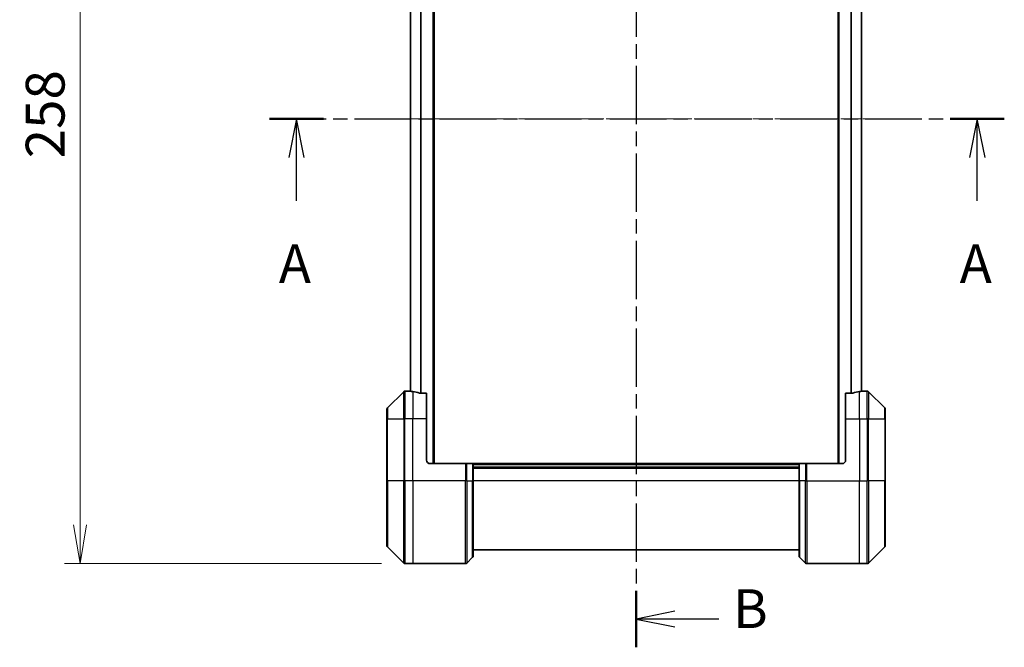
# Model space of a CAD drawing. Units: millimetres. Extents: x 0 to 7880, y 0 to 1264.
# Drawn here: x 2086 to 2371, y 451 to 633 of the extents above; entities that cross this region are included whole.
import ezdxf

# ---------------------------------------------------------------- set-up
doc = ezdxf.new("R2010")
doc.units = ezdxf.units.MM
doc.linetypes.add('CHAIN', pattern=[0.3543, 0.2362, -0.0295, 0.0591, -0.0295])
doc.layers.add('Centerline (ISO)', color=7, linetype='Continuous', lineweight=18, true_color=0x80ffff)
for name, color, linetype, lineweight in [('Dimension (ISO)', 7, 'Continuous', 18), ('Dimension (ISO) @ 1', 7, 'Continuous', 18), ('Section Line (ISO)', 7, 'CHAIN', 25), ('Visible (ISO)', 7, 'Continuous', 35), ('Visible Narrow (ISO)', 7, 'Continuous', 25)]:
    doc.layers.add(name, color=color, linetype=linetype, lineweight=lineweight)
doc.styles.add('Note Text (TK)', font='MS PGothic.ttf')
doc.dimstyles.new('Default - Method 1b (TK)', dxfattribs={"dimscale": 4, "dimtxt": 2.5, "dimasz": 2.5, "dimexe": 1, "dimexo": 1.5, "dimgap": 1, "dimtad": 1, "dimtoh": 1, "dimrnd": 1e-08, "dimdsep": 46, "dimtxsty": 'Note Text (TK)', "dimblk": 'OPEN', "dimcen": 0.09, "dimdle": 5, "dimclrd": 100, "dimclre": 100, "dimclrt": 7, "dimadec": 1, "dimazin": 1, "dimtfac": 1, "dimtmove": 0, "dimatfit": 3, "dimldrblk": 'OPEN', "dimfxl": 0, "dimtolj": 1, "dimlwd": -1, "dimlwe": -1, "dimarcsym": 0})

# ---------------------------------------------------------------- blocks, each defined once
blk = doc.blocks.new('2dTransSection18')
at = {"layer": 'Section Line (ISO)', "linetype": 'CHAIN', "ltscale": 15.477823}
blk.add_line((144.273, 142.218), (191.627, 142.218), dxfattribs=at)
at = {"layer": 'Section Line (ISO)', "linetype": 'Continuous', "lineweight": 50}
for p, q in [((144.273, 142.218), (147.756, 142.218)), ((188.143, 142.218), (191.627, 142.218))]:
    blk.add_line(p, q, dxfattribs=at)
at = {"layer": 'Section Line (ISO)', "linetype": 'Continuous'}
for p, q in [((146.014, 142.218), (145.514, 139.718)), ((146.014, 139.718), (146.014, 142.218)), ((146.514, 139.718), (146.014, 142.218)), ((189.885, 142.218), (189.385, 139.718)), ((189.885, 139.718), (189.885, 142.218)), ((190.385, 139.718), (189.885, 142.218)), ((146.014, 136.923), (146.014, 139.718)), ((189.885, 136.923), (189.885, 139.718))]:
    blk.add_line(p, q, dxfattribs=at)
at = {"layer": 'Section Line (ISO)', "char_height": 2.5, "attachment_point": 7, "style": 'Note Text (TK)'}
for insert in [(144.878, 130.85), (188.749, 130.85)]:
    blk.add_mtext('A', dxfattribs=dict(at, insert=insert))
blk = doc.blocks.new('2dTransSection19')
at = {"layer": 'Section Line (ISO)', "linetype": 'CHAIN', "ltscale": 15.910022}
blk.add_line((167.901, 179.44), (167.901, 108.16), dxfattribs=at)
at = {"layer": 'Section Line (ISO)', "linetype": 'Continuous', "lineweight": 50}
for p, q in [((167.901, 179.44), (167.901, 175.803)), ((167.901, 111.797), (167.901, 108.16))]:
    blk.add_line(p, q, dxfattribs=at)
at = {"layer": 'Section Line (ISO)', "linetype": 'Continuous'}
for p, q in [((170.401, 178.121), (167.901, 177.621)), ((170.401, 177.621), (167.901, 177.621)), ((167.901, 177.621), (170.401, 177.121)), ((173.222, 177.621), (170.401, 177.621)), ((170.401, 110.478), (167.901, 109.978)), ((170.401, 109.978), (167.901, 109.978)), ((167.901, 109.978), (170.401, 109.478)), ((173.222, 109.978), (170.401, 109.978))]:
    blk.add_line(p, q, dxfattribs=at)
at = {"layer": 'Section Line (ISO)', "char_height": 2.5, "attachment_point": 7, "style": 'Note Text (TK)'}
for insert in [(174.09, 176.263), (174.143, 108.618)]:
    blk.add_mtext('B', dxfattribs=dict(at, insert=insert))
blk = doc.blocks.new('_Open')
at = {"color": 0, "linetype": 'ByBlock', "lineweight": -2}
for p, q in [((-1, 0.167), (0, 0)), ((-1, -0.167), (0, 0)), ((0, 0), (-1, 0))]:
    blk.add_line(p, q, dxfattribs=at)
blk = doc.blocks.new('*D40')
at = {"layer": 'Defpoints', "color": 0, "transparency": 16777216}
for p in [(2197.26, 732.98), (2103.07, 474.98), (2197.26, 474.98)]:
    blk.add_point(p, dxfattribs=at)
at = {"layer": 'Dimension (ISO)', "color": 100, "transparency": 16777216}
for p, q in [((2190.51, 732.98), (2098.57, 732.98)), ((2103.07, 721.73), (2103.07, 486.23)), ((2190.51, 474.98), (2098.57, 474.98))]:
    blk.add_line(p, q, dxfattribs=at)
at = {"layer": 'Dimension (ISO)', "color": 100, "transparency": 16777216, "xscale": 11.25, "yscale": 11.25, "zscale": 11.25}
for p, rotation in [((2103.07, 732.98), 90), ((2103.07, 474.98), 270)]:
    blk.add_blockref('_Open', p, dxfattribs=dict(at, rotation=rotation))
at = {"layer": 'Dimension (ISO)', "color": 7, "transparency": 16777216, "insert": (2092.95, 592.51), "char_height": 11.25, "attachment_point": 4, "rotation": 90, "style": 'Note Text (TK)'}
blk.add_mtext('\\A1;258', dxfattribs=at)

msp = doc.modelspace()

# ---------------------------------------------------------------- linework, layer by layer
at = {"layer": 'Centerline (ISO)', "linetype": 'CHAIN', "ltscale": 23.990969}
msp.add_line((2187.6567, 603.9798), (2340.9567, 603.9798), dxfattribs=at)
at = {"layer": 'Visible (ISO)'}
for p, q in [((2205.7067, 503.9798), (2205.7067, 703.9798)), ((2322.9067, 703.9798), (2322.9067, 503.9798)), ((2198.9067, 683.0191), (2198.9067, 524.9406)), ((2329.7067, 524.9406), (2329.7067, 683.0191)), ((2196.9102, 524.8334), (2192.2031, 520.1263)), ((2198.5567, 524.9798), (2197.2638, 524.9798)), ((2198.8567, 524.9798), (2198.5567, 524.9798)), ((2198.5567, 524.9798), (2198.5567, 524.9718)), ((2198.8567, 524.9798), (2198.9067, 524.9798)), ((2203.5567, 524.396), (2201.6653, 524.396)), ((2203.5567, 524.396), (2203.5567, 516.9798)), ((2326.9481, 524.396), (2325.0567, 524.396)), ((2325.0567, 516.9798), (2325.0567, 524.396)), ((2329.7067, 524.9798), (2329.7567, 524.9798)), ((2330.0567, 524.9798), (2329.7567, 524.9798)), ((2330.0567, 524.9718), (2330.0567, 524.9798)), ((2330.0567, 524.9798), (2331.3496, 524.9798)), ((2336.4102, 520.1263), (2331.7031, 524.8334)), ((2192.0567, 516.9798), (2192.0567, 519.7727)), ((2336.5567, 519.7727), (2336.5567, 516.9798)), ((2192.0567, 516.9798), (2192.0567, 498.9798)), ((2203.5567, 504.9798), (2203.5567, 516.9798)), ((2325.0567, 516.9798), (2325.0567, 504.9798)), ((2336.5567, 498.9798), (2336.5567, 516.9798)), ((2204.5567, 503.9798), (2214.8496, 503.9798)), ((2214.8496, 503.9798), (2215.2031, 503.9798)), ((2216.9102, 503.9798), (2215.2031, 503.9798)), ((2216.9102, 503.9798), (2217.0567, 503.9798)), ((2311.5567, 503.9798), (2217.0567, 503.9798)), ((2217.0567, 498.9798), (2217.0567, 503.9798)), ((2311.5567, 502.9798), (2217.0567, 502.9798)), ((2311.5567, 503.9798), (2311.7031, 503.9798)), ((2311.5567, 503.9798), (2311.5567, 498.9798)), ((2313.4102, 503.9798), (2311.7031, 503.9798)), ((2313.4102, 503.9798), (2313.7638, 503.9798)), ((2324.0567, 503.9798), (2313.7638, 503.9798)), ((2192.0567, 480.187), (2192.0567, 498.9798)), ((2217.0567, 498.9798), (2217.0567, 477.187)), ((2311.5567, 477.187), (2311.5567, 498.9798)), ((2336.5567, 498.9798), (2336.5567, 480.187)), ((2192.2031, 479.8334), (2196.9102, 475.1263)), ((2331.7031, 475.1263), (2336.4102, 479.8334)), ((2215.2031, 475.1263), (2216.9102, 476.8334)), ((2217.0567, 478.9798), (2311.5567, 478.9798)), ((2313.4102, 475.1263), (2311.7031, 476.8334)), ((2199.5567, 474.9798), (2197.2638, 474.9798)), ((2214.8496, 474.9798), (2199.5567, 474.9798)), ((2313.7638, 474.9798), (2329.0567, 474.9798)), ((2329.0567, 474.9798), (2331.3496, 474.9798))]:
    msp.add_line(p, q, dxfattribs=at)
for centre, radius, start, end in [((2197.2638, 524.4798), 0.5, 90, 135), ((2331.3496, 524.4798), 0.5, 45, 90), ((2192.5567, 519.7727), 0.5, 135, 180), ((2336.0567, 519.7727), 0.5, 0, 45), ((2204.5567, 504.9798), 1, 180, 270), ((2324.0567, 504.9798), 1, 270, 0), ((2192.5567, 480.187), 0.5, 180, 225), ((2336.0567, 480.187), 0.5, 315, 0), ((2216.5567, 477.187), 0.5, 315, 0), ((2312.0567, 477.187), 0.5, 180, 225), ((2197.2638, 475.4798), 0.5, 225, 270), ((2214.8496, 475.4798), 0.5, 270, 315), ((2313.7638, 475.4798), 0.5, 225, 270), ((2331.3496, 475.4798), 0.5, 270, 315)]:
    msp.add_arc(centre, radius, start, end, dxfattribs=at)
for centre, major_axis, start_param, end_param in [((2197.9567, 516.9798), (9.6, 0), 1.40334825, 1.49698509), ((2197.9567, 516.9798), (9.6, 0), 1.19575789, 1.40334825), ((2330.6567, 516.9798), (-9.6, 0), 4.87983706, 5.08742742), ((2330.6567, 516.9798), (-9.6, 0), 4.78620022, 4.87983706)]:
    msp.add_ellipse(centre, major_axis=major_axis, ratio=0.83333333, start_param=start_param, end_param=end_param, dxfattribs=at)
for points, knots in [([(2198.5567, 524.9718), (2198.5567, 524.9701), (2198.5642, 524.968), (2198.5948, 524.9636), (2198.618, 524.9613), (2198.6509, 524.9589), (2198.6576, 524.9585), (2198.6646, 524.9581)], [0.1356732242, 0.1356732242, 0.1356732242, 0.1356732242, 0.1469944231, 0.1469944231, 0.158315622, 0.158315622, 0.1609890322, 0.1609890322, 0.1609890322, 0.1609890322]), ([(2201.4732, 524.4238), (2201.496, 524.4164), (2201.5226, 524.4098), (2201.5878, 524.3991), (2201.6277, 524.396), (2201.6653, 524.396)], [-0.0201836507, -0.0201836507, -0.0201836507, -0.0201836507, -0.0112759257, -0.0112759257, 0, 0, 0, 0]), ([(2326.9481, 524.396), (2326.9863, 524.396), (2327.0269, 524.3992), (2327.0918, 524.4101), (2327.1178, 524.4165), (2327.1401, 524.4238)], [0.093260715, 0.093260715, 0.093260715, 0.093260715, 0.1047444472, 0.1047444472, 0.1134564756, 0.1134564756, 0.1134564756, 0.1134564756]), ([(2329.9487, 524.9581), (2329.9557, 524.9585), (2329.9624, 524.9589), (2329.9954, 524.9613), (2330.0185, 524.9636), (2330.0491, 524.968), (2330.0567, 524.9701), (2330.0567, 524.9718)], [0.1103900742, 0.1103900742, 0.1103900742, 0.1103900742, 0.1130634845, 0.1130634845, 0.1243846834, 0.1243846834, 0.1357058823, 0.1357058823, 0.1357058823, 0.1357058823])]:
    msp.add_open_spline(points, degree=3, knots=knots, dxfattribs=at)
at = {"layer": 'Visible Narrow (ISO)'}
for p, q in [((2205.4067, 703.9798), (2205.4067, 503.9798)), ((2323.2067, 503.9798), (2323.2067, 703.9798)), ((2199.0146, 524.9311), (2199.0146, 683.0286)), ((2201.8232, 683.5636), (2201.8232, 524.396)), ((2202.0153, 524.396), (2202.0153, 683.5636)), ((2326.5981, 683.5636), (2326.5981, 524.396)), ((2326.7901, 524.396), (2326.7901, 683.5636)), ((2329.5987, 683.0286), (2329.5987, 524.9311)), ((2196.9102, 516.9798), (2196.9102, 524.8334)), ((2197.2638, 524.9798), (2197.2638, 516.9798)), ((2198.8567, 524.9446), (2198.8567, 524.9798)), ((2199.5567, 524.868), (2199.5567, 516.9798)), ((2329.0567, 516.9798), (2329.0567, 524.868)), ((2329.7567, 524.9798), (2329.7567, 524.9446)), ((2331.3496, 516.9798), (2331.3496, 524.9798)), ((2331.7031, 524.8334), (2331.7031, 516.9798)), ((2192.2031, 520.1263), (2192.2031, 516.9798)), ((2336.4102, 516.9798), (2336.4102, 520.1263)), ((2192.2031, 516.9798), (2192.0567, 516.9798)), ((2192.2031, 498.9798), (2192.2031, 516.9798)), ((2192.2031, 516.9798), (2196.9102, 516.9798)), ((2196.9102, 516.9798), (2197.2638, 516.9798)), ((2196.9102, 516.9798), (2196.9102, 498.9798)), ((2199.5567, 516.9798), (2197.2638, 516.9798)), ((2197.2638, 498.9798), (2197.2638, 516.9798)), ((2203.5567, 516.9798), (2199.5567, 516.9798)), ((2199.5567, 498.9798), (2199.5567, 516.9798)), ((2325.0567, 516.9798), (2329.0567, 516.9798)), ((2329.0567, 516.9798), (2329.0567, 498.9798)), ((2329.0567, 516.9798), (2331.3496, 516.9798)), ((2331.7031, 516.9798), (2331.3496, 516.9798)), ((2331.3496, 516.9798), (2331.3496, 498.9798)), ((2331.7031, 498.9798), (2331.7031, 516.9798)), ((2331.7031, 516.9798), (2336.4102, 516.9798)), ((2336.4102, 516.9798), (2336.4102, 498.9798)), ((2336.4102, 516.9798), (2336.5567, 516.9798)), ((2214.8496, 503.9798), (2214.8496, 498.9798)), ((2215.2031, 498.9798), (2215.2031, 503.9798)), ((2216.9102, 503.9798), (2216.9102, 498.9798)), ((2217.0567, 503.6798), (2311.5567, 503.6798)), ((2217.0567, 502.6798), (2311.5567, 502.6798)), ((2311.7031, 498.9798), (2311.7031, 503.9798)), ((2313.4102, 503.9798), (2313.4102, 498.9798)), ((2313.7638, 498.9798), (2313.7638, 503.9798)), ((2192.0567, 498.9798), (2192.2031, 498.9798)), ((2192.2031, 498.9798), (2192.2031, 479.8334)), ((2196.9102, 498.9798), (2192.2031, 498.9798)), ((2196.9102, 498.9798), (2197.2638, 498.9798)), ((2196.9102, 475.1263), (2196.9102, 498.9798)), ((2199.5567, 498.9798), (2197.2638, 498.9798)), ((2197.2638, 498.9798), (2197.2638, 474.9798)), ((2214.8496, 498.9798), (2199.5567, 498.9798)), ((2199.5567, 498.9798), (2199.5567, 474.9798)), ((2214.8496, 474.9798), (2214.8496, 498.9798)), ((2215.2031, 498.9798), (2214.8496, 498.9798)), ((2215.2031, 498.9798), (2215.2031, 475.1263)), ((2215.2031, 498.9798), (2216.9102, 498.9798)), ((2216.9102, 498.9798), (2217.0567, 498.9798)), ((2216.9102, 476.8334), (2216.9102, 498.9798)), ((2311.5567, 498.9798), (2217.0567, 498.9798)), ((2311.7031, 498.9798), (2311.5567, 498.9798)), ((2311.7031, 498.9798), (2311.7031, 476.8334)), ((2313.4102, 498.9798), (2311.7031, 498.9798)), ((2313.4102, 498.9798), (2313.7638, 498.9798)), ((2313.4102, 475.1263), (2313.4102, 498.9798)), ((2313.7638, 498.9798), (2329.0567, 498.9798)), ((2313.7638, 498.9798), (2313.7638, 474.9798)), ((2329.0567, 474.9798), (2329.0567, 498.9798)), ((2329.0567, 498.9798), (2331.3496, 498.9798)), ((2331.3496, 474.9798), (2331.3496, 498.9798)), ((2331.7031, 498.9798), (2331.3496, 498.9798)), ((2331.7031, 498.9798), (2331.7031, 475.1263)), ((2336.4102, 498.9798), (2331.7031, 498.9798)), ((2336.4102, 498.9798), (2336.5567, 498.9798)), ((2336.4102, 479.8334), (2336.4102, 498.9798))]:
    msp.add_line(p, q, dxfattribs=at)

# ---------------------------------------------------------------- block references
at = {"layer": 'Section Line (ISO)', "xscale": 4.5, "yscale": 4.5, "zscale": 4.5}
for name in ['2dTransSection19', '2dTransSection18']:
    msp.add_blockref(name, (1508.75, -36), dxfattribs=at)

# ---------------------------------------------------------------- dimensions: what is measured, and where the dimension line sits
at = {"layer": 'Dimension (ISO) @ 1', "color": 100, "true_color": 0x00ff3f}
dim = msp.add_linear_dim(base=(2103.0721, 474.9798), p1=(2197.2638, 732.9798), p2=(2197.2638, 474.9798), angle=90, dimstyle='Default - Method 1b (TK)', override={"dimscale": 1, "dimtxt": 11.25, "dimasz": 11.25, "dimexe": 4.5, "dimexo": 6.75, "dimgap": 4.5, "dimdec": 2, "dimcen": 0.405, "dimtol": 0, "dimlim": 0, "dimtp": 0, "dimtm": 0, "dimtdec": 2, "dimtix": 0, "dimtofl": 0, "dimtmove": 0, "dimatfit": 1}, dxfattribs=at)
dim.commit()
dim.dimension.update_dxf_attribs({"geometry": '*D40', "text_midpoint": (2103.0721, 603.9798), "dimtype": 128})

doc.saveas('drawing.dxf')
